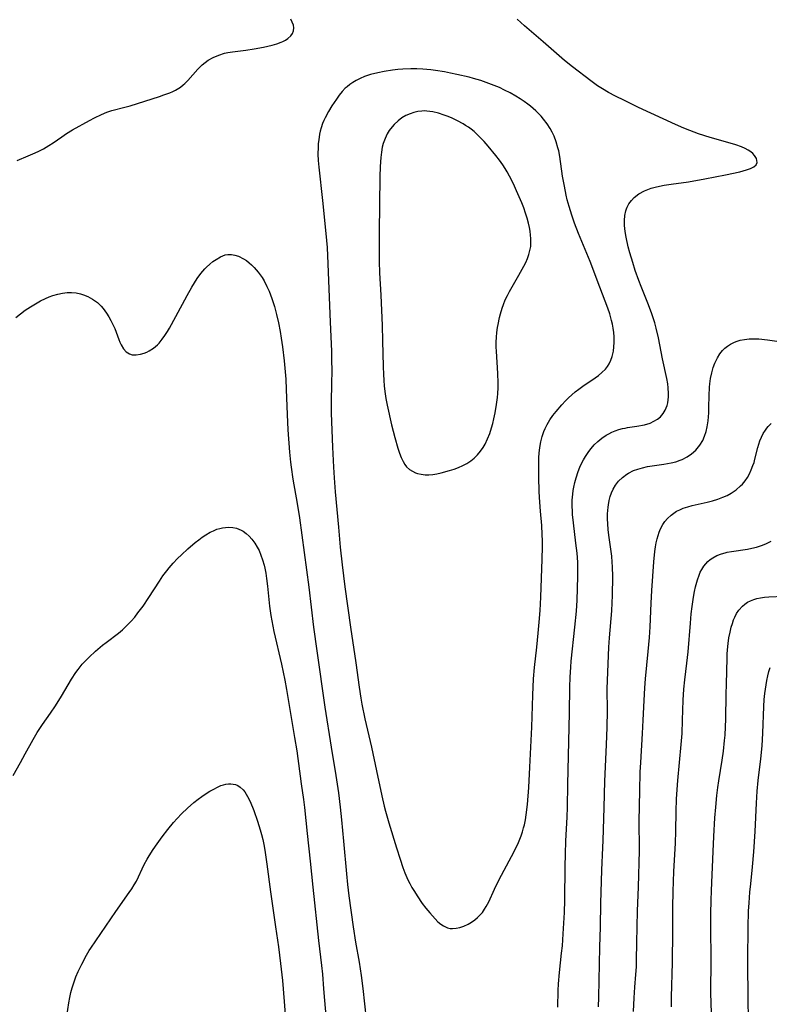
# Model space of a CAD drawing. Units: inches. Extents: x 2085284 to 2090753, y 254646 to 260075.
# Drawn here: x 2086719 to 2086831, y 255858 to 256005 of the extents above; entities that cross this region are included whole.
import ezdxf

# ---------------------------------------------------------------- set-up
doc = ezdxf.new("R2010")
doc.units = ezdxf.units.IN
doc.header["$MEASUREMENT"] = 0
doc.layers.add('c_14_T12S_R19E', color=144, linetype='Continuous')

msp = doc.modelspace()

# ---------------------------------------------------------------- linework, layer by layer
at = {"layer": 'c_14_T12S_R19E'}
for points in [[(2086718.28, 255984.23, 904), (2086719.92, 255984.9, 904), (2086720.97, 255985.36, 904), (2086721.53, 255985.62, 904), (2086722.2, 255985.97, 904), (2086723.04, 255986.46, 904), (2086723.65, 255986.87, 904), (2086724.95, 255987.78, 904), (2086725.67, 255988.26, 904), (2086726.55, 255988.8, 904), (2086729.12, 255990.22, 904), (2086729.85, 255990.61, 904), (2086730.93, 255991.12, 904), (2086731.71, 255991.44, 904), (2086732.49, 255991.69, 904), (2086734.41, 255992.19, 904), (2086735.22, 255992.42, 904), (2086739.61, 255993.81, 904), (2086740.29, 255994.04, 904), (2086741.2, 255994.38, 904), (2086741.63, 255994.57, 904), (2086742.04, 255994.77, 904), (2086742.78, 255995.23, 904), (2086743.2, 255995.56, 904), (2086743.41, 255995.75, 904), (2086743.9, 255996.24, 904), (2086745.4, 255997.91, 904), (2086746.04, 255998.55, 904), (2086746.48, 255998.92, 904), (2086746.95, 255999.25, 904), (2086747.7, 255999.68, 904), (2086748.52, 256000.04, 904), (2086749.4, 256000.31, 904), (2086749.87, 256000.42, 904), (2086750.58, 256000.54, 904), (2086752.58, 256000.78, 904), (2086753.86, 256000.96, 904), (2086755.22, 256001.21, 904), (2086756.55, 256001.52, 904), (2086757.24, 256001.72, 904), (2086757.89, 256001.95, 904), (2086758.16, 256002.07, 904), (2086758.55, 256002.28, 904), (2086758.9, 256002.51, 904), (2086759.34, 256002.91, 904), (2086759.59, 256003.27, 904), (2086759.75, 256003.65, 904), (2086759.8, 256004.11, 904), (2086759.73, 256004.53, 904), (2086759.57, 256004.97, 904), (2086759.33, 256005.43, 904)], [(2086799.41, 255857.16, 906), (2086799.49, 255859.64, 906), (2086799.55, 255860.65, 906), (2086799.69, 255862.34, 906), (2086800, 255865.23, 906), (2086800.11, 255866.35, 906), (2086800.23, 255868.12, 906), (2086800.41, 255871.35, 906), (2086800.47, 255873.21, 906), (2086800.53, 255878.24, 906), (2086800.57, 255880.12, 906), (2086800.65, 255882.12, 906), (2086800.84, 255885.66, 906), (2086800.89, 255887.16, 906), (2086800.92, 255890.56, 906), (2086801.2, 255901.33, 906), (2086801.25, 255905.16, 906), (2086801.29, 255906.68, 906), (2086801.37, 255908.15, 906), (2086801.44, 255909.08, 906), (2086802, 255914.17, 906), (2086802.22, 255916.59, 906), (2086802.32, 255918.21, 906), (2086802.43, 255921.76, 906), (2086802.43, 255923.18, 906), (2086802.41, 255923.92, 906), (2086802.31, 255925.26, 906), (2086802.15, 255926.8, 906), (2086801.76, 255929.84, 906), (2086801.64, 255931.1, 906), (2086801.61, 255931.67, 906), (2086801.59, 255932.24, 906), (2086801.6, 255933.23, 906), (2086801.67, 255934.14, 906), (2086801.73, 255934.66, 906), (2086801.82, 255935.18, 906), (2086801.97, 255935.9, 906), (2086802.17, 255936.6, 906), (2086802.49, 255937.55, 906), (2086802.74, 255938.18, 906), (2086802.99, 255938.72, 906), (2086803.27, 255939.26, 906), (2086803.58, 255939.79, 906), (2086804.08, 255940.55, 906), (2086804.43, 255940.99, 906), (2086804.91, 255941.55, 906), (2086805.44, 255942.06, 906), (2086806.05, 255942.56, 906), (2086806.71, 255942.99, 906), (2086807.09, 255943.21, 906), (2086807.56, 255943.44, 906), (2086808.04, 255943.63, 906), (2086808.58, 255943.82, 906), (2086809.14, 255943.97, 906), (2086809.53, 255944.06, 906), (2086809.91, 255944.13, 906), (2086811.3, 255944.33, 906), (2086812.45, 255944.55, 906), (2086813.27, 255944.81, 906), (2086813.85, 255945.07, 906), (2086814.39, 255945.41, 906), (2086814.82, 255945.76, 906), (2086815.22, 255946.22, 906), (2086815.54, 255946.73, 906), (2086815.83, 255947.43, 906), (2086815.93, 255947.85, 906), (2086816, 255948.28, 906), (2086816.04, 255948.75, 906), (2086816.05, 255949.22, 906), (2086816, 255950.08, 906), (2086815.92, 255950.7, 906), (2086815.78, 255951.49, 906), (2086815.15, 255954.45, 906), (2086814.52, 255957.59, 906), (2086814.19, 255959.06, 906), (2086813.98, 255959.83, 906), (2086813.75, 255960.59, 906), (2086813.49, 255961.35, 906), (2086812.94, 255962.82, 906), (2086811.92, 255965.29, 906), (2086811.58, 255966.19, 906), (2086811.05, 255967.71, 906), (2086810.68, 255968.89, 906), (2086810.25, 255970.35, 906), (2086810.01, 255971.27, 906), (2086809.68, 255972.71, 906), (2086809.54, 255973.55, 906), (2086809.45, 255974.46, 906), (2086809.43, 255975.21, 906), (2086809.49, 255975.94, 906), (2086809.63, 255976.63, 906), (2086809.72, 255976.93, 906), (2086809.84, 255977.22, 906), (2086810.09, 255977.71, 906), (2086810.47, 255978.22, 906), (2086810.91, 255978.68, 906), (2086811.58, 255979.2, 906), (2086812.42, 255979.68, 906), (2086813.43, 255980.06, 906), (2086814.22, 255980.28, 906), (2086815.37, 255980.51, 906), (2086816.45, 255980.68, 906), (2086819.03, 255981.03, 906), (2086821.51, 255981.45, 906), (2086824.62, 255982.07, 906), (2086826.77, 255982.53, 906), (2086827.76, 255982.8, 906), (2086828.35, 255983.01, 906), (2086828.84, 255983.25, 906), (2086829.22, 255983.54, 906), (2086829.38, 255983.89, 906), (2086829.26, 255984.53, 906), (2086828.96, 255984.97, 906), (2086828.71, 255985.25, 906), (2086828.4, 255985.51, 906), (2086828, 255985.77, 906), (2086827.55, 255986.01, 906), (2086826.98, 255986.26, 906), (2086826.17, 255986.55, 906), (2086825.32, 255986.82, 906), (2086822.3, 255987.68, 906), (2086820.56, 255988.23, 906), (2086819.23, 255988.72, 906), (2086818.34, 255989.08, 906), (2086817.11, 255989.62, 906), (2086811.52, 255992.18, 906), (2086809.42, 255993.19, 906), (2086808.11, 255993.85, 906), (2086807.05, 255994.42, 906), (2086806.14, 255994.95, 906), (2086805.4, 255995.43, 906), (2086804.38, 255996.17, 906), (2086801.63, 255998.28, 906), (2086800.44, 255999.23, 906), (2086797.22, 256002.04, 906), (2086794.44, 256004.41, 906), (2086793.35, 256005.4, 906)], [(2086718.05, 255960.66, 906), (2086718.75, 255961.22, 906), (2086719.48, 255961.74, 906), (2086720.24, 255962.25, 906), (2086720.99, 255962.71, 906), (2086721.76, 255963.14, 906), (2086722.54, 255963.52, 906), (2086723.09, 255963.75, 906), (2086723.64, 255963.95, 906), (2086724.35, 255964.16, 906), (2086725.08, 255964.32, 906), (2086725.75, 255964.39, 906), (2086726.43, 255964.4, 906), (2086727.11, 255964.33, 906), (2086727.77, 255964.2, 906), (2086728.22, 255964.07, 906), (2086728.87, 255963.8, 906), (2086729.58, 255963.41, 906), (2086730.3, 255962.88, 906), (2086730.86, 255962.35, 906), (2086731.18, 255961.98, 906), (2086731.69, 255961.29, 906), (2086732.02, 255960.75, 906), (2086732.33, 255960.19, 906), (2086732.64, 255959.58, 906), (2086732.91, 255958.97, 906), (2086733.51, 255957.35, 906), (2086733.68, 255956.93, 906), (2086733.87, 255956.54, 906), (2086734.24, 255955.92, 906), (2086734.64, 255955.49, 906), (2086735.11, 255955.19, 906), (2086735.55, 255955.06, 906), (2086736.14, 255955.03, 906), (2086736.8, 255955.12, 906), (2086737.35, 255955.28, 906), (2086737.73, 255955.44, 906), (2086738.1, 255955.63, 906), (2086738.74, 255956.04, 906), (2086739.34, 255956.55, 906), (2086739.57, 255956.79, 906), (2086740.05, 255957.37, 906), (2086740.45, 255957.94, 906), (2086740.83, 255958.55, 906), (2086741.13, 255959.06, 906), (2086742.1, 255960.8, 906), (2086743.77, 255963.94, 906), (2086744.5, 255965.22, 906), (2086744.89, 255965.87, 906), (2086745.3, 255966.5, 906), (2086745.84, 255967.25, 906), (2086746.46, 255967.96, 906), (2086746.7, 255968.21, 906), (2086747.18, 255968.65, 906), (2086747.65, 255969.03, 906), (2086748.13, 255969.36, 906), (2086748.8, 255969.76, 906), (2086749.49, 255970.03, 906), (2086749.9, 255970.11, 906), (2086750.43, 255970.11, 906), (2086750.96, 255970.01, 906), (2086751.49, 255969.84, 906), (2086752.24, 255969.47, 906), (2086752.67, 255969.19, 906), (2086753.08, 255968.87, 906), (2086753.46, 255968.53, 906), (2086753.82, 255968.17, 906), (2086754.14, 255967.82, 906), (2086754.44, 255967.46, 906), (2086754.75, 255967.06, 906), (2086755.03, 255966.64, 906), (2086755.33, 255966.14, 906), (2086755.76, 255965.28, 906), (2086756.07, 255964.58, 906), (2086756.49, 255963.49, 906), (2086756.69, 255962.9, 906), (2086756.88, 255962.3, 906), (2086757.19, 255961.12, 906), (2086757.47, 255959.84, 906), (2086757.73, 255958.52, 906), (2086757.9, 255957.54, 906), (2086758.1, 255956.23, 906), (2086758.35, 255954.16, 906), (2086758.59, 255951.37, 906), (2086758.67, 255949.86, 906), (2086758.79, 255946.09, 906), (2086758.89, 255943.8, 906), (2086759.15, 255940.44, 906), (2086759.3, 255938.91, 906), (2086759.38, 255938.2, 906), (2086759.67, 255936.38, 906), (2086760.31, 255932.72, 906), (2086760.63, 255930.59, 906), (2086762.03, 255920.16, 906), (2086762.74, 255914.18, 906), (2086763.26, 255910.64, 906), (2086764.47, 255902.17, 906), (2086765.39, 255896.18, 906), (2086766.11, 255891.9, 906), (2086766.5, 255889.29, 906), (2086766.76, 255887.16, 906), (2086766.96, 255885.24, 906), (2086767.26, 255882.07, 906), (2086767.7, 255877.17, 906), (2086767.86, 255875.54, 906), (2086768.07, 255873.84, 906), (2086768.69, 255869.17, 906), (2086769.04, 255866.9, 906), (2086769.59, 255863.87, 906), (2086769.91, 255861.9, 906), (2086770.16, 255859.95, 906), (2086770.67, 255855.32, 906)], [(2086805.53, 255857.17, 908), (2086805.57, 255858.62, 908), (2086805.73, 255866.16, 908), (2086805.83, 255869.17, 908), (2086805.9, 255872.75, 908), (2086806.04, 255877.69, 908), (2086806.2, 255881.1, 908), (2086806.24, 255882.14, 908), (2086806.39, 255887.09, 908), (2086806.48, 255891.06, 908), (2086806.74, 255896.51, 908), (2086806.84, 255899.16, 908), (2086806.87, 255901.6, 908), (2086806.84, 255904.92, 908), (2086806.87, 255906.16, 908), (2086807.11, 255911.17, 908), (2086807.21, 255912.58, 908), (2086807.54, 255916.6, 908), (2086807.6, 255917.82, 908), (2086807.64, 255918.93, 908), (2086807.69, 255921.76, 908), (2086807.66, 255923.21, 908), (2086807.61, 255923.92, 908), (2086807.52, 255924.84, 908), (2086807.34, 255926.23, 908), (2086807.08, 255928, 908), (2086806.98, 255928.84, 908), (2086806.92, 255929.66, 908), (2086806.89, 255930.43, 908), (2086806.89, 255931.19, 908), (2086806.97, 255932.2, 908), (2086807.02, 255932.55, 908), (2086807.14, 255933.16, 908), (2086807.29, 255933.76, 908), (2086807.49, 255934.34, 908), (2086807.73, 255934.88, 908), (2086808.1, 255935.5, 908), (2086808.54, 255936.07, 908), (2086809.12, 255936.63, 908), (2086809.77, 255937.12, 908), (2086810.03, 255937.28, 908), (2086810.78, 255937.66, 908), (2086811.44, 255937.9, 908), (2086812.13, 255938.1, 908), (2086812.88, 255938.27, 908), (2086813.61, 255938.39, 908), (2086815.35, 255938.64, 908), (2086816.42, 255938.83, 908), (2086817.13, 255939, 908), (2086817.8, 255939.21, 908), (2086818.09, 255939.33, 908), (2086818.83, 255939.72, 908), (2086819.51, 255940.19, 908), (2086820.13, 255940.75, 908), (2086820.76, 255941.5, 908), (2086821.18, 255942.21, 908), (2086821.47, 255942.85, 908), (2086821.7, 255943.53, 908), (2086821.87, 255944.26, 908), (2086822, 255945.14, 908), (2086822.06, 255945.74, 908), (2086822.09, 255946.34, 908), (2086822.12, 255947.18, 908), (2086822.14, 255948.88, 908), (2086822.19, 255950.19, 908), (2086822.24, 255950.69, 908), (2086822.36, 255951.51, 908), (2086822.53, 255952.32, 908), (2086822.76, 255953.13, 908), (2086823.01, 255953.8, 908), (2086823.39, 255954.6, 908), (2086823.75, 255955.17, 908), (2086824.16, 255955.7, 908), (2086824.48, 255956.02, 908), (2086824.88, 255956.35, 908), (2086825.35, 255956.65, 908), (2086825.85, 255956.9, 908), (2086826.21, 255957.04, 908), (2086826.82, 255957.23, 908), (2086827.46, 255957.35, 908), (2086828.14, 255957.42, 908), (2086828.84, 255957.44, 908), (2086829.62, 255957.42, 908), (2086830.92, 255957.3, 908), (2086834.05, 255956.86, 908)], [(2086828.48, 255937.78, 910), (2086828.73, 255938.41, 910), (2086828.89, 255938.9, 910), (2086829.02, 255939.39, 910), (2086829.46, 255941.15, 910), (2086829.61, 255941.65, 910), (2086829.78, 255942.14, 910), (2086830, 255942.7, 910), (2086830.26, 255943.22, 910), (2086830.59, 255943.75, 910), (2086830.79, 255944.02, 910), (2086831.03, 255944.3, 910), (2086831.48, 255944.74, 910)], [(2086810.79, 255856.5, 910), (2086810.89, 255858.53, 910), (2086811, 255860.14, 910), (2086811.15, 255862.03, 910), (2086811.22, 255863.17, 910), (2086811.24, 255864.22, 910), (2086811.27, 255866.77, 910), (2086811.34, 255869.17, 910), (2086811.39, 255871.62, 910), (2086811.53, 255875.17, 910), (2086811.69, 255880.63, 910), (2086811.69, 255881.69, 910), (2086811.65, 255884.18, 910), (2086811.65, 255885.07, 910), (2086811.76, 255889.6, 910), (2086811.81, 255892.42, 910), (2086811.87, 255893.85, 910), (2086812.15, 255898.19, 910), (2086812.26, 255900.22, 910), (2086812.38, 255903.18, 910), (2086812.48, 255905.08, 910), (2086812.6, 255906.4, 910), (2086813.01, 255910.53, 910), (2086813.2, 255912.62, 910), (2086813.3, 255914.2, 910), (2086813.46, 255917.77, 910), (2086813.56, 255919.66, 910), (2086813.69, 255921.84, 910), (2086813.85, 255923.98, 910), (2086814, 255925.52, 910), (2086814.1, 255926.21, 910), (2086814.21, 255926.82, 910), (2086814.34, 255927.41, 910), (2086814.48, 255927.91, 910), (2086814.65, 255928.43, 910), (2086814.86, 255928.93, 910), (2086815.19, 255929.56, 910), (2086815.51, 255930.04, 910), (2086815.88, 255930.47, 910), (2086816.44, 255931, 910), (2086816.84, 255931.3, 910), (2086817.27, 255931.57, 910), (2086817.74, 255931.8, 910), (2086818.23, 255932.01, 910), (2086818.93, 255932.24, 910), (2086819.6, 255932.41, 910), (2086821.87, 255932.92, 910), (2086822.66, 255933.13, 910), (2086823.44, 255933.37, 910), (2086824.2, 255933.66, 910), (2086824.84, 255933.95, 910), (2086825.45, 255934.28, 910), (2086826.19, 255934.79, 910), (2086826.86, 255935.37, 910), (2086827.13, 255935.65, 910), (2086827.54, 255936.15, 910), (2086827.88, 255936.65, 910), (2086828.18, 255937.16, 910), (2086828.48, 255937.78, 910)], [(2086717.68, 255891.89, 908), (2086718.74, 255893.88, 908), (2086719.44, 255895.15, 908), (2086720.65, 255897.29, 908), (2086721.27, 255898.35, 908), (2086721.67, 255898.98, 908), (2086722.06, 255899.57, 908), (2086723.28, 255901.27, 908), (2086724, 255902.34, 908), (2086724.9, 255903.8, 908), (2086726.4, 255906.35, 908), (2086727.05, 255907.36, 908), (2086727.4, 255907.84, 908), (2086728.02, 255908.6, 908), (2086728.61, 255909.22, 908), (2086729.06, 255909.66, 908), (2086730.03, 255910.55, 908), (2086731.06, 255911.45, 908), (2086731.61, 255911.89, 908), (2086733.46, 255913.27, 908), (2086734.07, 255913.78, 908), (2086734.8, 255914.47, 908), (2086735.37, 255915.07, 908), (2086735.91, 255915.69, 908), (2086736.4, 255916.3, 908), (2086737.16, 255917.32, 908), (2086738.04, 255918.61, 908), (2086739.62, 255921.05, 908), (2086740.15, 255921.85, 908), (2086740.72, 255922.62, 908), (2086741.08, 255923.08, 908), (2086741.69, 255923.79, 908), (2086742.33, 255924.47, 908), (2086742.91, 255925.04, 908), (2086743.87, 255925.94, 908), (2086744.96, 255926.87, 908), (2086745.51, 255927.3, 908), (2086746.04, 255927.68, 908), (2086746.58, 255928.03, 908), (2086747.23, 255928.41, 908), (2086747.74, 255928.65, 908), (2086748.26, 255928.86, 908), (2086748.68, 255928.99, 908), (2086749.11, 255929.09, 908), (2086749.52, 255929.15, 908), (2086750, 255929.18, 908), (2086750.62, 255929.13, 908), (2086751.21, 255929.01, 908), (2086751.89, 255928.75, 908), (2086752.2, 255928.57, 908), (2086752.64, 255928.25, 908), (2086753.09, 255927.84, 908), (2086753.5, 255927.38, 908), (2086753.93, 255926.8, 908), (2086754.31, 255926.17, 908), (2086754.58, 255925.66, 908), (2086754.86, 255924.99, 908), (2086755.11, 255924.3, 908), (2086755.34, 255923.49, 908), (2086755.44, 255923.04, 908), (2086755.58, 255922.26, 908), (2086755.7, 255921.47, 908), (2086755.83, 255920.32, 908), (2086756.15, 255917.3, 908), (2086756.34, 255915.9, 908), (2086756.47, 255915.1, 908), (2086756.78, 255913.54, 908), (2086757.95, 255908.61, 908), (2086758.45, 255906.22, 908), (2086758.71, 255904.82, 908), (2086759.92, 255897.62, 908), (2086760.23, 255895.6, 908), (2086760.92, 255890.66, 908), (2086761.24, 255888.3, 908), (2086761.39, 255887.09, 908), (2086761.8, 255883.19, 908), (2086762.27, 255879.05, 908), (2086762.67, 255875.17, 908), (2086763.52, 255867.12, 908), (2086763.96, 255863.41, 908), (2086764.08, 255862.1, 908), (2086764.24, 255859.91, 908), (2086764.64, 255855.22, 908)], [(2086816.47, 255857.17, 912), (2086816.49, 255858.63, 912), (2086816.66, 255863.82, 912), (2086816.71, 255868.5, 912), (2086816.71, 255872.17, 912), (2086816.74, 255874.52, 912), (2086816.84, 255877.49, 912), (2086817.09, 255881.77, 912), (2086817.14, 255883.57, 912), (2086817.19, 255886.51, 912), (2086817.27, 255888.39, 912), (2086817.47, 255891.14, 912), (2086817.95, 255896.56, 912), (2086818.08, 255898.21, 912), (2086818.17, 255900.19, 912), (2086818.26, 255903.2, 912), (2086818.36, 255904.87, 912), (2086818.5, 255906.28, 912), (2086818.81, 255908.75, 912), (2086818.99, 255910.46, 912), (2086819.33, 255914.76, 912), (2086819.46, 255916.16, 912), (2086819.58, 255917.26, 912), (2086819.79, 255918.66, 912), (2086819.95, 255919.52, 912), (2086820.1, 255920.2, 912), (2086820.38, 255921.27, 912), (2086820.64, 255921.99, 912), (2086820.82, 255922.42, 912), (2086821.03, 255922.83, 912), (2086821.35, 255923.34, 912), (2086821.64, 255923.7, 912), (2086821.95, 255924.03, 912), (2086822.31, 255924.33, 912), (2086822.69, 255924.59, 912), (2086823.32, 255924.92, 912), (2086824.01, 255925.18, 912), (2086824.53, 255925.33, 912), (2086824.86, 255925.41, 912), (2086825.5, 255925.53, 912), (2086827.92, 255925.9, 912), (2086828.58, 255926.03, 912), (2086829.24, 255926.18, 912), (2086830.16, 255926.47, 912), (2086830.74, 255926.71, 912), (2086831.48, 255927.09, 912)], [(2086822.53, 255854.75, 914), (2086822.41, 255859.28, 914), (2086822.44, 255864.25, 914), (2086822.4, 255869.16, 914), (2086822.4, 255871.21, 914), (2086822.43, 255873.15, 914), (2086822.48, 255874.65, 914), (2086822.73, 255880.51, 914), (2086822.85, 255882.73, 914), (2086823.02, 255885.55, 914), (2086823.14, 255887.16, 914), (2086823.29, 255888.9, 914), (2086823.43, 255890.13, 914), (2086823.58, 255891.1, 914), (2086824.09, 255894.22, 914), (2086824.29, 255895.55, 914), (2086824.47, 255897.15, 914), (2086824.54, 255897.98, 914), (2086824.62, 255899.19, 914), (2086824.65, 255900.37, 914), (2086824.69, 255904.11, 914), (2086824.73, 255905.59, 914), (2086824.85, 255909.52, 914), (2086824.87, 255910.19, 914), (2086824.94, 255911.26, 914), (2086824.99, 255911.71, 914), (2086825.11, 255912.59, 914), (2086825.28, 255913.44, 914), (2086825.46, 255914.17, 914), (2086825.63, 255914.73, 914), (2086825.82, 255915.27, 914), (2086825.99, 255915.67, 914), (2086826.27, 255916.21, 914), (2086826.59, 255916.71, 914), (2086827.13, 255917.33, 914), (2086827.49, 255917.63, 914), (2086827.88, 255917.9, 914), (2086828.36, 255918.14, 914), (2086828.87, 255918.33, 914), (2086829.3, 255918.45, 914), (2086829.87, 255918.57, 914), (2086830.45, 255918.65, 914), (2086831.1, 255918.71, 914), (2086833.37, 255918.81, 914)], [(2086828.06, 255854.17, 916), (2086828.02, 255859.47, 916), (2086827.95, 255862.75, 916), (2086827.94, 255864.25, 916), (2086827.99, 255869.16, 916), (2086828.07, 255871.55, 916), (2086828.14, 255872.82, 916), (2086828.25, 255874.42, 916), (2086828.38, 255875.65, 916), (2086828.66, 255878.19, 916), (2086828.85, 255880.44, 916), (2086829.04, 255883.48, 916), (2086829.26, 255887.76, 916), (2086829.37, 255889.57, 916), (2086829.53, 255891.15, 916), (2086829.91, 255894.43, 916), (2086830.09, 255896.38, 916), (2086830.21, 255898.26, 916), (2086830.36, 255902.26, 916), (2086830.43, 255903.33, 916), (2086830.52, 255904.21, 916), (2086830.69, 255905.49, 916), (2086830.81, 255906.18, 916), (2086830.96, 255906.85, 916), (2086831.12, 255907.51, 916), (2086831.3, 255908.14, 916)], [(2086725.71, 255855.8, 910), (2086726.03, 255857.78, 910), (2086726.17, 255858.57, 910), (2086726.34, 255859.35, 910), (2086726.52, 255860.05, 910), (2086726.7, 255860.66, 910), (2086727.08, 255861.67, 910), (2086727.44, 255862.48, 910), (2086727.98, 255863.57, 910), (2086728.69, 255864.94, 910), (2086729.09, 255865.63, 910), (2086729.31, 255865.99, 910), (2086733.06, 255871.49, 910), (2086735.07, 255874.34, 910), (2086735.46, 255874.91, 910), (2086735.83, 255875.49, 910), (2086736.16, 255876.07, 910), (2086737.33, 255878.54, 910), (2086737.77, 255879.33, 910), (2086738.07, 255879.84, 910), (2086738.69, 255880.79, 910), (2086739.29, 255881.67, 910), (2086740.03, 255882.68, 910), (2086740.9, 255883.82, 910), (2086741.75, 255884.84, 910), (2086742.29, 255885.46, 910), (2086742.94, 255886.15, 910), (2086743.82, 255887, 910), (2086744.79, 255887.85, 910), (2086745.43, 255888.35, 910), (2086745.96, 255888.74, 910), (2086746.5, 255889.1, 910), (2086747.19, 255889.54, 910), (2086747.77, 255889.87, 910), (2086748.34, 255890.16, 910), (2086748.84, 255890.39, 910), (2086749.23, 255890.53, 910), (2086749.61, 255890.63, 910), (2086749.99, 255890.67, 910), (2086750.36, 255890.66, 910), (2086751.04, 255890.54, 910), (2086751.41, 255890.39, 910), (2086751.76, 255890.17, 910), (2086752.21, 255889.74, 910), (2086752.43, 255889.46, 910), (2086752.85, 255888.77, 910), (2086753.22, 255888, 910), (2086753.78, 255886.64, 910), (2086754.34, 255885.07, 910), (2086754.75, 255883.77, 910), (2086754.95, 255883.03, 910), (2086755.13, 255882.28, 910), (2086755.33, 255881.31, 910), (2086755.5, 255880.36, 910), (2086755.76, 255878.59, 910), (2086756.29, 255874.44, 910), (2086757.03, 255869.19, 910), (2086757.47, 255866.17, 910), (2086757.8, 255863.71, 910), (2086758.08, 255861.12, 910), (2086758.49, 255856.11, 910)]]:
    msp.add_polyline3d(points, dxfattribs=at)
for points in [[(2086790.52, 255876.09, 904), (2086790.97, 255876.95, 904), (2086792.86, 255880.5, 904), (2086793.53, 255881.86, 904), (2086793.93, 255882.84, 904), (2086794.13, 255883.43, 904), (2086794.3, 255884.03, 904), (2086794.41, 255884.48, 904), (2086794.56, 255885.24, 904), (2086794.68, 255886, 904), (2086794.86, 255887.56, 904), (2086795.07, 255890.13, 904), (2086795.24, 255893.14, 904), (2086795.36, 255896.14, 904), (2086795.51, 255899.16, 904), (2086795.66, 255903.95, 904), (2086795.78, 255906.43, 904), (2086795.92, 255908.14, 904), (2086796.27, 255911.18, 904), (2086796.5, 255913.28, 904), (2086796.65, 255914.92, 904), (2086796.78, 255916.65, 904), (2086796.88, 255918.65, 904), (2086797.1, 255924.4, 904), (2086797.14, 255926.24, 904), (2086797.13, 255927.15, 904), (2086797.09, 255928.06, 904), (2086797.01, 255929.42, 904), (2086796.82, 255931.56, 904), (2086796.72, 255932.95, 904), (2086796.65, 255934.48, 904), (2086796.58, 255936.71, 904), (2086796.57, 255938.2, 904), (2086796.6, 255939.63, 904), (2086796.64, 255940.26, 904), (2086796.73, 255941.15, 904), (2086796.87, 255941.97, 904), (2086797.07, 255942.77, 904), (2086797.33, 255943.54, 904), (2086797.51, 255943.97, 904), (2086797.82, 255944.6, 904), (2086798.23, 255945.29, 904), (2086798.7, 255945.96, 904), (2086799.16, 255946.56, 904), (2086800.02, 255947.56, 904), (2086800.56, 255948.14, 904), (2086801.02, 255948.6, 904), (2086801.51, 255949.05, 904), (2086802.04, 255949.49, 904), (2086802.59, 255949.91, 904), (2086803.18, 255950.34, 904), (2086805.03, 255951.58, 904), (2086805.56, 255951.96, 904), (2086806.05, 255952.37, 904), (2086806.59, 255952.91, 904), (2086806.89, 255953.29, 904), (2086807.15, 255953.69, 904), (2086807.4, 255954.22, 904), (2086807.59, 255954.78, 904), (2086807.77, 255955.6, 904), (2086807.85, 255956.24, 904), (2086807.88, 255956.88, 904), (2086807.87, 255957.72, 904), (2086807.82, 255958.39, 904), (2086807.73, 255959.06, 904), (2086807.62, 255959.64, 904), (2086807.48, 255960.22, 904), (2086807.22, 255961.18, 904), (2086806.93, 255962.04, 904), (2086806.54, 255963.09, 904), (2086805.73, 255965.18, 904), (2086804.28, 255969.06, 904), (2086802.55, 255973.26, 904), (2086801.95, 255974.79, 904), (2086801.52, 255975.99, 904), (2086801.11, 255977.28, 904), (2086800.85, 255978.29, 904), (2086800.69, 255978.99, 904), (2086800.41, 255980.35, 904), (2086800.15, 255981.86, 904), (2086799.71, 255984.81, 904), (2086799.56, 255985.65, 904), (2086799.45, 255986.13, 904), (2086799.19, 255987.01, 904), (2086798.86, 255987.86, 904), (2086798.58, 255988.45, 904), (2086798.26, 255989.03, 904), (2086797.83, 255989.7, 904), (2086797.28, 255990.42, 904), (2086796.91, 255990.86, 904), (2086796.51, 255991.28, 904), (2086796.13, 255991.66, 904), (2086795.73, 255992.02, 904), (2086795.35, 255992.35, 904), (2086794.95, 255992.67, 904), (2086794.39, 255993.07, 904), (2086793.78, 255993.48, 904), (2086793.15, 255993.87, 904), (2086792.25, 255994.37, 904), (2086791.44, 255994.78, 904), (2086790.66, 255995.15, 904), (2086789.87, 255995.48, 904), (2086789.08, 255995.79, 904), (2086787.85, 255996.2, 904), (2086786.76, 255996.53, 904), (2086786.1, 255996.71, 904), (2086784.27, 255997.14, 904), (2086783.3, 255997.34, 904), (2086782.4, 255997.51, 904), (2086781.07, 255997.72, 904), (2086780.35, 255997.81, 904), (2086779.15, 255997.92, 904), (2086778.27, 255997.97, 904), (2086777.38, 255997.98, 904), (2086776.16, 255997.94, 904), (2086775.39, 255997.88, 904), (2086774.63, 255997.79, 904), (2086773.34, 255997.58, 904), (2086772.43, 255997.39, 904), (2086771.31, 255997.1, 904), (2086770.42, 255996.8, 904), (2086769.78, 255996.54, 904), (2086769.16, 255996.24, 904), (2086768.67, 255995.94, 904), (2086768.21, 255995.63, 904), (2086767.78, 255995.28, 904), (2086767.52, 255995.04, 904), (2086767.06, 255994.55, 904), (2086766.6, 255993.99, 904), (2086766.18, 255993.41, 904), (2086765.51, 255992.39, 904), (2086765.02, 255991.57, 904), (2086764.52, 255990.63, 904), (2086764.31, 255990.19, 904), (2086764.12, 255989.74, 904), (2086763.9, 255989.1, 904), (2086763.77, 255988.63, 904), (2086763.66, 255988.16, 904), (2086763.53, 255987.33, 904), (2086763.47, 255986.78, 904), (2086763.43, 255986.22, 904), (2086763.42, 255985.16, 904), (2086763.47, 255984.2, 904), (2086763.55, 255983.23, 904), (2086764.11, 255978.19, 904), (2086764.6, 255973.26, 904), (2086764.78, 255971.17, 904), (2086764.92, 255968.71, 904), (2086765.26, 255959.97, 904), (2086765.44, 255955.6, 904), (2086765.47, 255954.28, 904), (2086765.48, 255952.62, 904), (2086765.46, 255950.73, 904), (2086765.4, 255948.01, 904), (2086765.4, 255946.29, 904), (2086765.59, 255941.16, 904), (2086765.73, 255938.17, 904), (2086765.84, 255936.57, 904), (2086766, 255934.48, 904), (2086766.51, 255929.16, 904), (2086766.75, 255926.17, 904), (2086767.05, 255923.53, 904), (2086767.47, 255920.23, 904), (2086768.28, 255914.17, 904), (2086769.08, 255908.84, 904), (2086769.59, 255905.18, 904), (2086769.86, 255903.51, 904), (2086770.02, 255902.63, 904), (2086770.47, 255900.42, 904), (2086771.46, 255896.14, 904), (2086772.21, 255892.62, 904), (2086773.02, 255888.86, 904), (2086773.38, 255887.3, 904), (2086773.57, 255886.55, 904), (2086774.07, 255884.8, 904), (2086775.2, 255881.07, 904), (2086775.74, 255879.36, 904), (2086776.17, 255878.09, 904), (2086776.47, 255877.31, 904), (2086776.93, 255876.25, 904), (2086777.2, 255875.71, 904), (2086777.52, 255875.12, 904), (2086777.89, 255874.48, 904), (2086778.29, 255873.85, 904), (2086779.08, 255872.71, 904), (2086779.62, 255871.99, 904), (2086780.22, 255871.28, 904), (2086781.01, 255870.4, 904), (2086781.43, 255869.97, 904), (2086781.87, 255869.6, 904), (2086782.26, 255869.33, 904), (2086782.88, 255869.05, 904), (2086783.25, 255868.96, 904), (2086783.63, 255868.94, 904), (2086784.18, 255868.98, 904), (2086784.73, 255869.1, 904), (2086785.34, 255869.31, 904), (2086785.95, 255869.6, 904), (2086786.47, 255869.91, 904), (2086786.98, 255870.26, 904), (2086787.37, 255870.58, 904), (2086787.74, 255870.94, 904), (2086788.11, 255871.37, 904), (2086788.44, 255871.84, 904), (2086788.69, 255872.24, 904), (2086789.06, 255872.94, 904), (2086789.93, 255874.86, 904)], [(2086786.88, 255939.54, 902), (2086787.39, 255940.03, 902), (2086787.84, 255940.57, 902), (2086788.21, 255941.11, 902), (2086788.51, 255941.62, 902), (2086788.88, 255942.42, 902), (2086789.2, 255943.25, 902), (2086789.46, 255944.07, 902), (2086789.66, 255944.76, 902), (2086789.83, 255945.46, 902), (2086790.02, 255946.33, 902), (2086790.23, 255947.58, 902), (2086790.37, 255948.66, 902), (2086790.41, 255949.24, 902), (2086790.46, 255950.09, 902), (2086790.47, 255950.84, 902), (2086790.43, 255952.23, 902), (2086790.21, 255955.59, 902), (2086790.18, 255956.2, 902), (2086790.18, 255956.93, 902), (2086790.22, 255957.69, 902), (2086790.29, 255958.41, 902), (2086790.39, 255959.13, 902), (2086790.47, 255959.62, 902), (2086790.69, 255960.67, 902), (2086790.83, 255961.22, 902), (2086791.08, 255962.06, 902), (2086791.26, 255962.6, 902), (2086791.54, 255963.28, 902), (2086791.85, 255963.94, 902), (2086792.18, 255964.57, 902), (2086793.6, 255967.01, 902), (2086794.34, 255968.36, 902), (2086794.63, 255968.92, 902), (2086794.88, 255969.5, 902), (2086795.09, 255970.08, 902), (2086795.25, 255970.68, 902), (2086795.36, 255971.29, 902), (2086795.4, 255971.89, 902), (2086795.39, 255972.49, 902), (2086795.35, 255973, 902), (2086795.28, 255973.58, 902), (2086795.18, 255974.16, 902), (2086795.03, 255974.81, 902), (2086794.83, 255975.55, 902), (2086794.6, 255976.3, 902), (2086794.32, 255977.1, 902), (2086794.03, 255977.85, 902), (2086793.24, 255979.66, 902), (2086792.75, 255980.72, 902), (2086792.18, 255981.86, 902), (2086791.83, 255982.51, 902), (2086791.53, 255983.02, 902), (2086791.17, 255983.57, 902), (2086790.65, 255984.27, 902), (2086790.11, 255984.95, 902), (2086788.96, 255986.35, 902), (2086788.35, 255987.05, 902), (2086787.83, 255987.61, 902), (2086787.29, 255988.15, 902), (2086786.86, 255988.54, 902), (2086786.4, 255988.91, 902), (2086786, 255989.21, 902), (2086785.58, 255989.48, 902), (2086785.22, 255989.7, 902), (2086784.36, 255990.17, 902), (2086783.55, 255990.54, 902), (2086782.96, 255990.79, 902), (2086782.37, 255991.02, 902), (2086781.5, 255991.3, 902), (2086780.64, 255991.51, 902), (2086779.78, 255991.62, 902), (2086779.42, 255991.64, 902), (2086779.01, 255991.62, 902), (2086778.41, 255991.54, 902), (2086777.82, 255991.41, 902), (2086777.26, 255991.22, 902), (2086776.63, 255990.94, 902), (2086776.03, 255990.59, 902), (2086775.47, 255990.17, 902), (2086774.85, 255989.6, 902), (2086774.31, 255988.96, 902), (2086774.12, 255988.69, 902), (2086773.82, 255988.19, 902), (2086773.49, 255987.5, 902), (2086773.23, 255986.77, 902), (2086773.08, 255986.22, 902), (2086772.94, 255985.47, 902), (2086772.84, 255984.66, 902), (2086772.76, 255983.3, 902), (2086772.72, 255981.76, 902), (2086772.61, 255973.45, 902), (2086772.6, 255971.19, 902), (2086772.61, 255969.06, 902), (2086772.67, 255967.36, 902), (2086772.86, 255963.99, 902), (2086773.05, 255959.44, 902), (2086773.13, 255957.15, 902), (2086773.2, 255953.31, 902), (2086773.24, 255952.07, 902), (2086773.29, 255951.22, 902), (2086773.35, 255950.36, 902), (2086773.5, 255949.2, 902), (2086773.61, 255948.51, 902), (2086773.81, 255947.49, 902), (2086774.47, 255944.52, 902), (2086774.94, 255942.63, 902), (2086775.41, 255941.01, 902), (2086775.64, 255940.3, 902), (2086775.9, 255939.63, 902), (2086776.19, 255939.01, 902), (2086776.46, 255938.57, 902), (2086776.71, 255938.25, 902), (2086777.16, 255937.83, 902), (2086777.59, 255937.56, 902), (2086778.06, 255937.35, 902), (2086778.38, 255937.24, 902), (2086778.93, 255937.12, 902), (2086779.51, 255937.05, 902), (2086780.08, 255937.05, 902), (2086780.66, 255937.1, 902), (2086781.28, 255937.2, 902), (2086781.91, 255937.33, 902), (2086783.16, 255937.66, 902), (2086783.85, 255937.87, 902), (2086784.52, 255938.12, 902), (2086785.18, 255938.41, 902), (2086785.78, 255938.74, 902), (2086786.35, 255939.12, 902)]]:
    msp.add_polyline3d(points, close=True, dxfattribs=at)

doc.saveas('drawing.dxf')
